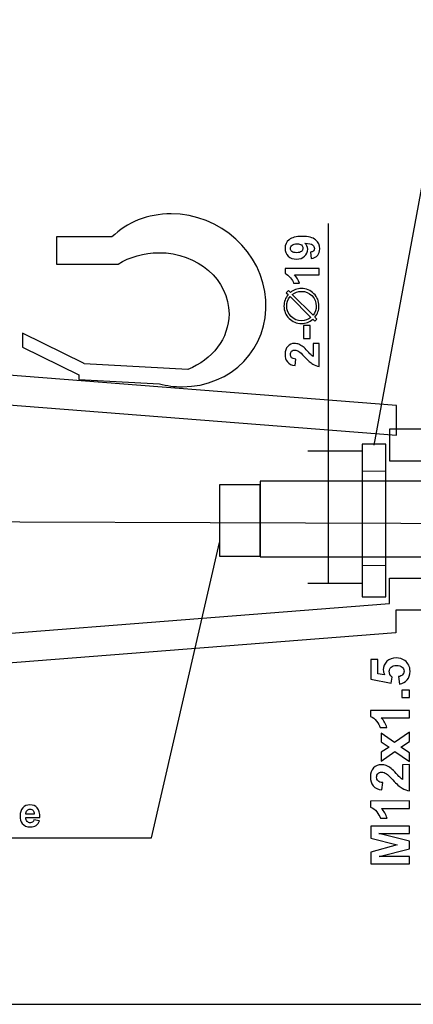
# Model space of a CAD drawing. Units: centimetres. Extents: x -14.2 to 14.2, y -10 to 10.
# Drawn here: x -1.2 to 0.8, y 0.8 to 5.9 of the extents above; entities that cross this region are included whole.
import ezdxf
from ezdxf.lldxf.tags import DXFTag

# ---------------------------------------------------------------- set-up
doc = ezdxf.new("R2010")
doc.units = ezdxf.units.CM
doc.header["$MEASUREMENT"] = 0
doc.layers.add('Layer 1', color=7, linetype='Continuous')
tags = doc.linetypes.add('New Line3', pattern=[0.8, 0.5, -0.1, 0.1, -0.1]).pattern_tags.tags
tags[10:11] = [DXFTag(74, 4), DXFTag(75, 0), DXFTag(340, '0'), DXFTag(46, 1.0), DXFTag(50, 0.0), DXFTag(44, 0.0), DXFTag(45, 0.0)]
tags[8:9] = [DXFTag(74, 4), DXFTag(75, 0), DXFTag(340, '0'), DXFTag(46, 1.0), DXFTag(50, 0.0), DXFTag(44, 0.0), DXFTag(45, 0.0)]
tags[6:7] = [DXFTag(74, 4), DXFTag(75, 0), DXFTag(340, '0'), DXFTag(46, 1.0), DXFTag(50, 0.0), DXFTag(44, 0.0), DXFTag(45, 0.0)]
tags[4:5] = [DXFTag(74, 4), DXFTag(75, 0), DXFTag(340, '0'), DXFTag(46, 1.0), DXFTag(50, 0.0), DXFTag(44, 0.0), DXFTag(45, 0.0)]

msp = doc.modelspace()

# ---------------------------------------------------------------- linework, layer by layer
at = {"layer": 'Layer 1', "color": 9, "lineweight": 25}
msp.add_lwpolyline([(0.5294, 2.89429), (0.65286, 2.89429), (0.65286, 3.68803), (0.5294, 3.68803), (0.5294, 2.89429)], close=True, dxfattribs=at)
at = {"layer": 'Layer 1', "color": 250, "lineweight": 25}
for points in [[(0.00023, 3.10212), (1.02663, 3.10212), (1.02663, 3.49458), (0.00023, 3.49458), (0.00023, 3.10212)], [(-0.21143, 3.10596), (0.00023, 3.10596), (0.00023, 3.47636), (-0.21143, 3.47636), (-0.21143, 3.10596)]]:
    msp.add_lwpolyline(points, close=True, dxfattribs=at)
for points in [[(0.59113, 3.68302), (0.59113, 3.68302), (0.99982, 5.89289), (0.99982, 5.89289), (0.99982, 5.89289), (0.99982, 5.89289), (3.42452, 5.89289), (3.42452, 5.89289)], [(-3.38643, 1.64192), (-3.38643, 1.64192), (-0.56421, 1.64192), (-0.56421, 1.64192), (-0.56421, 1.64192), (-0.56421, 1.64192), (-0.21143, 3.1765), (-0.21143, 3.1765)]]:
    msp.add_open_spline(points, degree=3, knots=[0, 0, 0, 0, 0.3333333, 0.3333333, 0.3333333, 0.3333333, 1, 1, 1, 1], dxfattribs=at)
at = {"layer": 'Layer 1', "color": 8, "lineweight": 25}
for points, knots in [([(-0.46257, 4.88456), (-0.20697, 4.88456), (0.01326, 4.68338), (0.02932, 4.43519), (0.02932, 4.43519), (0.04539, 4.18701), (-0.14879, 3.98583), (-0.40439, 3.98583), (-0.40439, 3.98583), (-0.44519, 3.98583), (-0.4851, 3.99096), (-0.52341, 4.00059), (-0.52341, 4.00059), (-0.52341, 4.00059), (-0.94259, 4.02317), (-0.94259, 4.02317), (-0.94259, 4.02317), (-0.94259, 4.02317), (-0.94259, 4.04778), (-0.94259, 4.04778), (-0.94259, 4.04778), (-0.94259, 4.04778), (-1.23449, 4.19212), (-1.23449, 4.19212), (-1.23449, 4.19212), (-1.23449, 4.19212), (-1.23449, 4.26484), (-1.23449, 4.26484), (-1.23449, 4.26484), (-1.23449, 4.26484), (-0.91387, 4.1063), (-0.91387, 4.1063), (-0.91387, 4.1063), (-0.91387, 4.1063), (-0.91387, 4.10475), (-0.91387, 4.10475), (-0.91387, 4.10475), (-0.91387, 4.10475), (-0.37558, 4.07575), (-0.37558, 4.07575), (-0.37558, 4.07575), (-0.24965, 4.12567), (-0.16207, 4.23639), (-0.16207, 4.36497), (-0.16207, 4.36497), (-0.16207, 4.54032), (-0.32495, 4.68247), (-0.52587, 4.68247), (-0.52587, 4.68247), (-0.60506, 4.68247), (-0.67834, 4.66039), (-0.73807, 4.62289), (-0.73807, 4.62289), (-0.73807, 4.62289), (-0.86622, 4.62289), (-0.86622, 4.62289), (-0.86622, 4.62289), (-0.86622, 4.62289), (-1.0581, 4.62289), (-1.0581, 4.62289), (-1.0581, 4.62289), (-1.0581, 4.62289), (-1.0581, 4.764), (-1.0581, 4.764), (-1.0581, 4.764), (-1.0581, 4.764), (-0.77019, 4.764), (-0.77019, 4.764), (-0.77019, 4.764), (-0.69238, 4.83879), (-0.58447, 4.88456), (-0.46257, 4.88456)], [0, 0, 0, 0, 0.0526316, 0.0526316, 0.0526316, 0.0526316, 0.1052632, 0.1052632, 0.1052632, 0.1052632, 0.1578947, 0.1578947, 0.1578947, 0.1578947, 0.2105263, 0.2105263, 0.2105263, 0.2105263, 0.2631579, 0.2631579, 0.2631579, 0.2631579, 0.3157895, 0.3157895, 0.3157895, 0.3157895, 0.3684211, 0.3684211, 0.3684211, 0.3684211, 0.4210526, 0.4210526, 0.4210526, 0.4210526, 0.4736842, 0.4736842, 0.4736842, 0.4736842, 0.5263158, 0.5263158, 0.5263158, 0.5263158, 0.5789474, 0.5789474, 0.5789474, 0.5789474, 0.6315789, 0.6315789, 0.6315789, 0.6315789, 0.6842105, 0.6842105, 0.6842105, 0.6842105, 0.7368421, 0.7368421, 0.7368421, 0.7368421, 0.7894737, 0.7894737, 0.7894737, 0.7894737, 0.8421053, 0.8421053, 0.8421053, 0.8421053, 0.8947368, 0.8947368, 0.8947368, 0.8947368, 1, 1, 1, 1]), ([(-5.59772, 4.38173), (-5.59772, 4.38173), (0.70809, 3.88822), (0.70809, 3.88822), (0.70809, 3.88822), (0.70809, 3.88822), (0.70809, 3.73386), (0.70809, 3.73386), (0.70809, 3.73386), (0.70809, 3.73386), (-5.59772, 4.22737), (-5.59772, 4.22737), (-5.59772, 4.22737), (-5.59772, 4.22737), (-5.59772, 4.38173), (-5.59772, 4.38173)], [0, 0, 0, 0, 0.2, 0.2, 0.2, 0.2, 0.4, 0.4, 0.4, 0.4, 0.6, 0.6, 0.6, 0.6, 1, 1, 1, 1]), ([(3.91606, 3.8015), (3.91606, 3.8015), (4.48051, 3.8015), (4.48051, 3.8015), (4.48051, 3.8015), (4.48051, 3.8015), (4.48051, 3.60095), (4.48051, 3.60095), (4.48051, 3.60095), (4.48051, 3.60095), (3.92141, 3.60095), (3.92141, 3.60095), (3.92141, 3.60095), (3.92141, 3.60095), (3.92141, 3.60042), (3.92141, 3.60042), (3.92141, 3.60042), (3.92141, 3.60042), (3.42218, 3.60042), (3.42218, 3.60042), (3.42218, 3.60042), (3.42218, 3.60042), (3.42218, 3.60035), (3.42218, 3.60035), (3.42218, 3.60035), (3.42218, 3.60035), (2.39636, 3.60035), (2.39636, 3.60035), (2.39636, 3.60035), (2.39636, 3.60035), (2.39636, 3.60095), (2.39636, 3.60095), (2.39636, 3.60095), (2.39636, 3.60095), (1.90523, 3.60095), (1.90523, 3.60095), (1.90523, 3.60095), (1.90523, 3.60095), (1.90523, 3.60035), (1.90523, 3.60035), (1.90523, 3.60035), (1.90523, 3.60035), (1.45636, 3.60035), (1.45636, 3.60035), (1.45636, 3.60035), (1.45636, 3.60035), (0.67051, 3.60035), (0.67051, 3.60035), (0.67051, 3.60035), (0.67051, 3.60035), (0.67051, 3.76622), (0.67051, 3.76622), (0.67051, 3.76622), (0.67051, 3.76622), (1.45636, 3.76622), (1.45636, 3.76622), (1.45636, 3.76622), (1.45636, 3.76622), (1.45636, 3.8015), (1.45636, 3.8015), (1.45636, 3.8015), (1.45636, 3.8015), (1.90523, 3.8015), (1.90523, 3.8015), (1.90523, 3.8015), (1.90523, 3.8015), (1.90523, 3.76622), (1.90523, 3.76622), (1.90523, 3.76622), (1.90523, 3.76622), (2.39636, 3.76622), (2.39636, 3.76622), (2.39636, 3.76622), (2.39636, 3.76622), (2.39636, 3.8015), (2.39636, 3.8015), (2.39636, 3.8015), (2.39636, 3.8015), (3.42218, 3.8015), (3.42218, 3.8015), (3.42218, 3.8015), (3.42218, 3.8015), (3.42218, 3.76622), (3.42218, 3.76622), (3.42218, 3.76622), (3.42218, 3.76622), (3.91606, 3.76622), (3.91606, 3.76622), (3.91606, 3.76622), (3.91606, 3.76622), (3.91606, 3.8015), (3.91606, 3.8015)], [0, 0, 0, 0, 0.0416667, 0.0416667, 0.0416667, 0.0416667, 0.0833333, 0.0833333, 0.0833333, 0.0833333, 0.125, 0.125, 0.125, 0.125, 0.1666667, 0.1666667, 0.1666667, 0.1666667, 0.2083333, 0.2083333, 0.2083333, 0.2083333, 0.25, 0.25, 0.25, 0.25, 0.2916667, 0.2916667, 0.2916667, 0.2916667, 0.3333333, 0.3333333, 0.3333333, 0.3333333, 0.375, 0.375, 0.375, 0.375, 0.4166667, 0.4166667, 0.4166667, 0.4166667, 0.4583333, 0.4583333, 0.4583333, 0.4583333, 0.5, 0.5, 0.5, 0.5, 0.5416667, 0.5416667, 0.5416667, 0.5416667, 0.5833333, 0.5833333, 0.5833333, 0.5833333, 0.625, 0.625, 0.625, 0.625, 0.6666667, 0.6666667, 0.6666667, 0.6666667, 0.7083333, 0.7083333, 0.7083333, 0.7083333, 0.75, 0.75, 0.75, 0.75, 0.7916667, 0.7916667, 0.7916667, 0.7916667, 0.8333333, 0.8333333, 0.8333333, 0.8333333, 0.875, 0.875, 0.875, 0.875, 0.9166667, 0.9166667, 0.9166667, 0.9166667, 1, 1, 1, 1]), ([(3.91606, 2.79034), (3.91606, 2.79034), (4.48051, 2.79034), (4.48051, 2.79034), (4.48051, 2.79034), (4.48051, 2.79034), (4.48051, 2.99089), (4.48051, 2.99089), (4.48051, 2.99089), (4.48051, 2.99089), (3.92141, 2.99089), (3.92141, 2.99089), (3.92141, 2.99089), (3.92141, 2.99089), (3.92141, 2.99142), (3.92141, 2.99142), (3.92141, 2.99142), (3.92141, 2.99142), (3.42218, 2.99142), (3.42218, 2.99142), (3.42218, 2.99142), (3.42218, 2.99142), (3.42218, 2.99149), (3.42218, 2.99149), (3.42218, 2.99149), (3.42218, 2.99149), (2.39636, 2.99149), (2.39636, 2.99149), (2.39636, 2.99149), (2.39636, 2.99149), (2.39636, 2.99089), (2.39636, 2.99089), (2.39636, 2.99089), (2.39636, 2.99089), (1.90523, 2.99089), (1.90523, 2.99089), (1.90523, 2.99089), (1.90523, 2.99089), (1.90523, 2.99149), (1.90523, 2.99149), (1.90523, 2.99149), (1.90523, 2.99149), (1.45636, 2.99149), (1.45636, 2.99149), (1.45636, 2.99149), (1.45636, 2.99149), (0.67051, 2.99149), (0.67051, 2.99149), (0.67051, 2.99149), (0.67051, 2.99149), (0.67051, 2.85912), (0.67051, 2.85912), (0.67051, 2.85912), (0.67051, 2.85912), (-5.59772, 2.36821), (-5.59772, 2.36821), (-5.59772, 2.36821), (-5.59772, 2.36821), (-5.59772, 2.21385), (-5.59772, 2.21385), (-5.59772, 2.21385), (-5.59772, 2.21385), (0.70368, 2.70736), (0.70368, 2.70736), (0.70368, 2.70736), (0.70368, 2.70736), (0.70368, 2.82562), (0.70368, 2.82562), (0.70368, 2.82562), (0.70368, 2.82562), (1.45636, 2.82562), (1.45636, 2.82562), (1.45636, 2.82562), (1.45636, 2.82562), (1.45636, 2.79034), (1.45636, 2.79034), (1.45636, 2.79034), (1.45636, 2.79034), (1.90523, 2.79034), (1.90523, 2.79034), (1.90523, 2.79034), (1.90523, 2.79034), (1.90523, 2.82562), (1.90523, 2.82562), (1.90523, 2.82562), (1.90523, 2.82562), (2.39636, 2.82562), (2.39636, 2.82562), (2.39636, 2.82562), (2.39636, 2.82562), (2.39636, 2.79034), (2.39636, 2.79034), (2.39636, 2.79034), (2.39636, 2.79034), (3.42218, 2.79034), (3.42218, 2.79034), (3.42218, 2.79034), (3.42218, 2.79034), (3.42218, 2.82562), (3.42218, 2.82562), (3.42218, 2.82562), (3.42218, 2.82562), (3.91606, 2.82562), (3.91606, 2.82562), (3.91606, 2.82562), (3.91606, 2.82562), (3.91606, 2.79034), (3.91606, 2.79034)], [0, 0, 0, 0, 0.0357143, 0.0357143, 0.0357143, 0.0357143, 0.0714286, 0.0714286, 0.0714286, 0.0714286, 0.1071429, 0.1071429, 0.1071429, 0.1071429, 0.1428571, 0.1428571, 0.1428571, 0.1428571, 0.1785714, 0.1785714, 0.1785714, 0.1785714, 0.2142857, 0.2142857, 0.2142857, 0.2142857, 0.25, 0.25, 0.25, 0.25, 0.2857143, 0.2857143, 0.2857143, 0.2857143, 0.3214286, 0.3214286, 0.3214286, 0.3214286, 0.3571429, 0.3571429, 0.3571429, 0.3571429, 0.3928571, 0.3928571, 0.3928571, 0.3928571, 0.4285714, 0.4285714, 0.4285714, 0.4285714, 0.4642857, 0.4642857, 0.4642857, 0.4642857, 0.5, 0.5, 0.5, 0.5, 0.5357143, 0.5357143, 0.5357143, 0.5357143, 0.5714286, 0.5714286, 0.5714286, 0.5714286, 0.6071429, 0.6071429, 0.6071429, 0.6071429, 0.6428571, 0.6428571, 0.6428571, 0.6428571, 0.6785714, 0.6785714, 0.6785714, 0.6785714, 0.7142857, 0.7142857, 0.7142857, 0.7142857, 0.75, 0.75, 0.75, 0.75, 0.7857143, 0.7857143, 0.7857143, 0.7857143, 0.8214286, 0.8214286, 0.8214286, 0.8214286, 0.8571429, 0.8571429, 0.8571429, 0.8571429, 0.8928571, 0.8928571, 0.8928571, 0.8928571, 0.9285714, 0.9285714, 0.9285714, 0.9285714, 1, 1, 1, 1])]:
    msp.add_open_spline(points, degree=3, knots=knots, dxfattribs=at)
at = {"layer": 'Layer 1', "color": 250, "lineweight": 25}
for points in [[(0.35301, 4.83456), (0.35301, 4.83456), (0.35301, 3.91734), (0.35301, 3.91734)], [(0.35301, 3.96754), (0.35301, 3.96754), (0.35301, 2.96212), (0.35301, 2.96212)], [(0.24718, 3.65275), (0.24718, 3.65275), (0.5294, 3.65275), (0.5294, 3.65275)], [(0.24718, 2.96484), (0.24718, 2.96484), (0.5294, 2.96484), (0.5294, 2.96484)], [(-10.47726, 0.77761), (-10.47726, 0.77761), (4.48051, 0.77761), (4.48051, 0.77761)]]:
    msp.add_open_spline(points, degree=3, dxfattribs=at)
at = {"layer": 'Layer 1', "color": 250}
for points, knots in [([(0.26523, 4.65242), (0.26523, 4.65242), (0.26161, 4.68523), (0.26161, 4.68523), (0.26161, 4.68523), (0.26828, 4.68605), (0.27322, 4.68815), (0.27643, 4.69152), (0.27643, 4.69152), (0.27964, 4.6949), (0.28124, 4.69934), (0.28124, 4.7049), (0.28124, 4.7049), (0.28124, 4.7119), (0.27803, 4.71782), (0.27161, 4.72272), (0.27161, 4.72272), (0.26519, 4.72766), (0.25186, 4.73079), (0.23157, 4.73215), (0.23157, 4.73215), (0.24148, 4.72363), (0.24642, 4.71297), (0.24642, 4.70021), (0.24642, 4.70021), (0.24642, 4.6863), (0.24103, 4.67428), (0.23033, 4.6642), (0.23033, 4.6642), (0.21959, 4.65411), (0.20564, 4.64905), (0.18843, 4.64905), (0.18843, 4.64905), (0.17049, 4.64905), (0.15604, 4.6544), (0.14505, 4.66506), (0.14505, 4.66506), (0.13411, 4.67568), (0.12863, 4.68926), (0.12863, 4.70572), (0.12863, 4.70572), (0.12863, 4.72367), (0.13555, 4.73836), (0.14942, 4.74988), (0.14942, 4.74988), (0.16329, 4.76137), (0.18609, 4.76713), (0.21782, 4.76713), (0.21782, 4.76713), (0.25017, 4.76713), (0.27346, 4.76112), (0.28779, 4.74914), (0.28779, 4.74914), (0.30207, 4.73717), (0.30923, 4.72157), (0.30923, 4.70235), (0.30923, 4.70235), (0.30923, 4.68852), (0.30556, 4.67737), (0.2982, 4.66885), (0.2982, 4.66885), (0.29083, 4.66033), (0.27984, 4.65485), (0.26523, 4.65242)], [0, 0, 0, 0, 0.0588235, 0.0588235, 0.0588235, 0.0588235, 0.1176471, 0.1176471, 0.1176471, 0.1176471, 0.1764706, 0.1764706, 0.1764706, 0.1764706, 0.2352941, 0.2352941, 0.2352941, 0.2352941, 0.2941176, 0.2941176, 0.2941176, 0.2941176, 0.3529412, 0.3529412, 0.3529412, 0.3529412, 0.4117647, 0.4117647, 0.4117647, 0.4117647, 0.4705882, 0.4705882, 0.4705882, 0.4705882, 0.5294118, 0.5294118, 0.5294118, 0.5294118, 0.5882353, 0.5882353, 0.5882353, 0.5882353, 0.6470588, 0.6470588, 0.6470588, 0.6470588, 0.7058824, 0.7058824, 0.7058824, 0.7058824, 0.7647059, 0.7647059, 0.7647059, 0.7647059, 0.8235294, 0.8235294, 0.8235294, 0.8235294, 0.8823529, 0.8823529, 0.8823529, 0.8823529, 1, 1, 1, 1]), ([(0.19119, 4.72914), (0.18024, 4.72914), (0.17176, 4.72663), (0.16576, 4.72161), (0.16576, 4.72161), (0.15971, 4.71659), (0.1567, 4.71074), (0.1567, 4.70416), (0.1567, 4.70416), (0.1567, 4.6979), (0.15917, 4.69268), (0.16411, 4.68856), (0.16411, 4.68856), (0.16905, 4.6844), (0.17716, 4.68235), (0.18843, 4.68235), (0.18843, 4.68235), (0.19983, 4.68235), (0.20823, 4.68461), (0.21354, 4.6891), (0.21354, 4.6891), (0.21889, 4.69358), (0.22156, 4.69922), (0.22156, 4.70597), (0.22156, 4.70597), (0.22156, 4.71247), (0.21901, 4.71799), (0.21387, 4.72243), (0.21387, 4.72243), (0.20872, 4.72692), (0.20115, 4.72914), (0.19119, 4.72914)], [0, 0, 0, 0, 0.1111111, 0.1111111, 0.1111111, 0.1111111, 0.2222222, 0.2222222, 0.2222222, 0.2222222, 0.3333333, 0.3333333, 0.3333333, 0.3333333, 0.4444444, 0.4444444, 0.4444444, 0.4444444, 0.5555556, 0.5555556, 0.5555556, 0.5555556, 0.6666667, 0.6666667, 0.6666667, 0.6666667, 0.7777778, 0.7777778, 0.7777778, 0.7777778, 1, 1, 1, 1]), ([(0.3061, 4.60106), (0.3061, 4.60106), (0.3061, 4.56719), (0.3061, 4.56719), (0.3061, 4.56719), (0.3061, 4.56719), (0.17839, 4.56719), (0.17839, 4.56719), (0.17839, 4.56719), (0.19, 4.5548), (0.19856, 4.54023), (0.20407, 4.52344), (0.20407, 4.52344), (0.20407, 4.52344), (0.17333, 4.52344), (0.17333, 4.52344), (0.17333, 4.52344), (0.17045, 4.53225), (0.16497, 4.54188), (0.15691, 4.55225), (0.15691, 4.55225), (0.1488, 4.56262), (0.13937, 4.56974), (0.12863, 4.57357), (0.12863, 4.57357), (0.12863, 4.57357), (0.12863, 4.60106), (0.12863, 4.60106), (0.12863, 4.60106), (0.12863, 4.60106), (0.3061, 4.60106), (0.3061, 4.60106)], [0, 0, 0, 0, 0.1111111, 0.1111111, 0.1111111, 0.1111111, 0.2222222, 0.2222222, 0.2222222, 0.2222222, 0.3333333, 0.3333333, 0.3333333, 0.3333333, 0.4444444, 0.4444444, 0.4444444, 0.4444444, 0.5555556, 0.5555556, 0.5555556, 0.5555556, 0.6666667, 0.6666667, 0.6666667, 0.6666667, 0.7777778, 0.7777778, 0.7777778, 0.7777778, 1, 1, 1, 1]), ([(0.21399, 4.49619), (0.23906, 4.49619), (0.2605, 4.4873), (0.27824, 4.46952), (0.27824, 4.46952), (0.29602, 4.45178), (0.30491, 4.43034), (0.30491, 4.40528), (0.30491, 4.40528), (0.30491, 4.38355), (0.29799, 4.36433), (0.28416, 4.34749), (0.28416, 4.34749), (0.28416, 4.34749), (0.29441, 4.33716), (0.29441, 4.33716), (0.29441, 4.33716), (0.29441, 4.33716), (0.28305, 4.32605), (0.28305, 4.32605), (0.28305, 4.32605), (0.28305, 4.32605), (0.27293, 4.3363), (0.27293, 4.3363), (0.27293, 4.3363), (0.25597, 4.32173), (0.23634, 4.31448), (0.21399, 4.31448), (0.21399, 4.31448), (0.18897, 4.31448), (0.16761, 4.32337), (0.14983, 4.34111), (0.14983, 4.34111), (0.13205, 4.35889), (0.1232, 4.38025), (0.1232, 4.40528), (0.1232, 4.40528), (0.1232, 4.42771), (0.13048, 4.44742), (0.14514, 4.46446), (0.14514, 4.46446), (0.14514, 4.46446), (0.13526, 4.47425), (0.13526, 4.47425), (0.13526, 4.47425), (0.13526, 4.47425), (0.14633, 4.48582), (0.14633, 4.48582), (0.14633, 4.48582), (0.14633, 4.48582), (0.15645, 4.4757), (0.15645, 4.4757), (0.15645, 4.4757), (0.17321, 4.48936), (0.19234, 4.49619), (0.21399, 4.49619)], [0, 0, 0, 0, 0.0666667, 0.0666667, 0.0666667, 0.0666667, 0.1333333, 0.1333333, 0.1333333, 0.1333333, 0.2, 0.2, 0.2, 0.2, 0.2666667, 0.2666667, 0.2666667, 0.2666667, 0.3333333, 0.3333333, 0.3333333, 0.3333333, 0.4, 0.4, 0.4, 0.4, 0.4666667, 0.4666667, 0.4666667, 0.4666667, 0.5333333, 0.5333333, 0.5333333, 0.5333333, 0.6, 0.6, 0.6, 0.6, 0.6666667, 0.6666667, 0.6666667, 0.6666667, 0.7333333, 0.7333333, 0.7333333, 0.7333333, 0.8, 0.8, 0.8, 0.8, 0.8666667, 0.8666667, 0.8666667, 0.8666667, 1, 1, 1, 1]), ([(0.15514, 4.45433), (0.14324, 4.44009), (0.13728, 4.42376), (0.13728, 4.40528), (0.13728, 4.40528), (0.13728, 4.38412), (0.14481, 4.36609), (0.15979, 4.3512), (0.15979, 4.3512), (0.17477, 4.3363), (0.19284, 4.32881), (0.21399, 4.32881), (0.21399, 4.32881), (0.23247, 4.32881), (0.24877, 4.33465), (0.26293, 4.3463), (0.26293, 4.3463), (0.26293, 4.3463), (0.15514, 4.45433), (0.15514, 4.45433)], [0, 0, 0, 0, 0.1666667, 0.1666667, 0.1666667, 0.1666667, 0.3333333, 0.3333333, 0.3333333, 0.3333333, 0.5, 0.5, 0.5, 0.5, 0.6666667, 0.6666667, 0.6666667, 0.6666667, 1, 1, 1, 1]), ([(0.21399, 4.48158), (0.19629, 4.48158), (0.18049, 4.47619), (0.16658, 4.46545), (0.16658, 4.46545), (0.16658, 4.46545), (0.27404, 4.35753), (0.27404, 4.35753), (0.27404, 4.35753), (0.28519, 4.37149), (0.29079, 4.38741), (0.29079, 4.40528), (0.29079, 4.40528), (0.29079, 4.42639), (0.28326, 4.44442), (0.26824, 4.45927), (0.26824, 4.45927), (0.25321, 4.47417), (0.2351, 4.48158), (0.21399, 4.48158)], [0, 0, 0, 0, 0.1666667, 0.1666667, 0.1666667, 0.1666667, 0.3333333, 0.3333333, 0.3333333, 0.3333333, 0.5, 0.5, 0.5, 0.5, 0.6666667, 0.6666667, 0.6666667, 0.6666667, 1, 1, 1, 1]), ([(0.25893, 4.23707), (0.25893, 4.23707), (0.22506, 4.23707), (0.22506, 4.23707), (0.22506, 4.23707), (0.22506, 4.23707), (0.22506, 4.30362), (0.22506, 4.30362), (0.22506, 4.30362), (0.22506, 4.30362), (0.25893, 4.30362), (0.25893, 4.30362), (0.25893, 4.30362), (0.25893, 4.30362), (0.25893, 4.23707), (0.25893, 4.23707)], [0, 0, 0, 0, 0.2, 0.2, 0.2, 0.2, 0.4, 0.4, 0.4, 0.4, 0.6, 0.6, 0.6, 0.6, 1, 1, 1, 1]), ([(0.27462, 4.21077), (0.27462, 4.21077), (0.3061, 4.21077), (0.3061, 4.21077), (0.3061, 4.21077), (0.3061, 4.21077), (0.3061, 4.09199), (0.3061, 4.09199), (0.3061, 4.09199), (0.29421, 4.09331), (0.28293, 4.09714), (0.27227, 4.1036), (0.27227, 4.1036), (0.26161, 4.11002), (0.24749, 4.12274), (0.22988, 4.14167), (0.22988, 4.14167), (0.21568, 4.15698), (0.20601, 4.16632), (0.20094, 4.16978), (0.20094, 4.16978), (0.19395, 4.17443), (0.18703, 4.17678), (0.1802, 4.17678), (0.1802, 4.17678), (0.17267, 4.17678), (0.16687, 4.17476), (0.16279, 4.17068), (0.16279, 4.17068), (0.15872, 4.16661), (0.1567, 4.16101), (0.1567, 4.15385), (0.1567, 4.15385), (0.1567, 4.14677), (0.15884, 4.14117), (0.16308, 4.13698), (0.16308, 4.13698), (0.16736, 4.13282), (0.17444, 4.13039), (0.18432, 4.12973), (0.18432, 4.12973), (0.18432, 4.12973), (0.18094, 4.09598), (0.18094, 4.09598), (0.18094, 4.09598), (0.1623, 4.098), (0.14892, 4.1043), (0.14077, 4.11492), (0.14077, 4.11492), (0.13267, 4.12554), (0.12863, 4.13879), (0.12863, 4.15472), (0.12863, 4.15472), (0.12863, 4.17217), (0.13332, 4.18587), (0.14271, 4.19583), (0.14271, 4.19583), (0.15213, 4.20579), (0.16382, 4.21077), (0.17781, 4.21077), (0.17781, 4.21077), (0.18576, 4.21077), (0.19333, 4.20933), (0.20053, 4.20649), (0.20053, 4.20649), (0.20774, 4.20365), (0.21527, 4.19912), (0.22313, 4.19295), (0.22313, 4.19295), (0.22836, 4.18883), (0.23589, 4.18143), (0.24568, 4.17077), (0.24568, 4.17077), (0.25552, 4.16007), (0.26202, 4.15327), (0.26523, 4.15043), (0.26523, 4.15043), (0.26844, 4.1476), (0.27157, 4.14525), (0.27462, 4.14348), (0.27462, 4.14348), (0.27462, 4.14348), (0.27462, 4.21077), (0.27462, 4.21077)], [0, 0, 0, 0, 0.0454545, 0.0454545, 0.0454545, 0.0454545, 0.0909091, 0.0909091, 0.0909091, 0.0909091, 0.1363636, 0.1363636, 0.1363636, 0.1363636, 0.1818182, 0.1818182, 0.1818182, 0.1818182, 0.2272727, 0.2272727, 0.2272727, 0.2272727, 0.2727273, 0.2727273, 0.2727273, 0.2727273, 0.3181818, 0.3181818, 0.3181818, 0.3181818, 0.3636364, 0.3636364, 0.3636364, 0.3636364, 0.4090909, 0.4090909, 0.4090909, 0.4090909, 0.4545455, 0.4545455, 0.4545455, 0.4545455, 0.5, 0.5, 0.5, 0.5, 0.5454545, 0.5454545, 0.5454545, 0.5454545, 0.5909091, 0.5909091, 0.5909091, 0.5909091, 0.6363636, 0.6363636, 0.6363636, 0.6363636, 0.6818182, 0.6818182, 0.6818182, 0.6818182, 0.7272727, 0.7272727, 0.7272727, 0.7272727, 0.7727273, 0.7727273, 0.7727273, 0.7727273, 0.8181818, 0.8181818, 0.8181818, 0.8181818, 0.8636364, 0.8636364, 0.8636364, 0.8636364, 0.9090909, 0.9090909, 0.9090909, 0.9090909, 1, 1, 1, 1]), ([(0.72236, 2.44166), (0.72236, 2.44166), (0.7183, 2.48022), (0.7183, 2.48022), (0.7183, 2.48022), (0.72701, 2.48132), (0.73392, 2.48462), (0.73899, 2.49004), (0.73899, 2.49004), (0.74411, 2.49545), (0.74664, 2.50172), (0.74663, 2.50877), (0.74663, 2.50877), (0.74662, 2.51686), (0.74331, 2.52372), (0.73677, 2.52931), (0.73677, 2.52931), (0.73017, 2.5349), (0.72025, 2.53771), (0.70703, 2.53769), (0.70703, 2.53769), (0.69466, 2.53767), (0.68534, 2.53487), (0.67915, 2.52927), (0.67915, 2.52927), (0.67295, 2.5237), (0.66985, 2.51646), (0.66986, 2.50757), (0.66986, 2.50757), (0.66988, 2.49647), (0.67484, 2.48651), (0.68468, 2.47768), (0.68468, 2.47768), (0.68468, 2.47768), (0.68017, 2.44625), (0.68017, 2.44625), (0.68017, 2.44625), (0.68017, 2.44625), (0.57501, 2.46593), (0.57501, 2.46593), (0.57501, 2.46593), (0.57501, 2.46593), (0.57485, 2.56833), (0.57485, 2.56833), (0.57485, 2.56833), (0.57485, 2.56833), (0.61107, 2.56839), (0.61107, 2.56839), (0.61107, 2.56839), (0.61107, 2.56839), (0.61118, 2.49535), (0.61118, 2.49535), (0.61118, 2.49535), (0.61118, 2.49535), (0.64553, 2.48933), (0.64553, 2.48933), (0.64553, 2.48933), (0.64119, 2.49797), (0.63901, 2.50677), (0.639, 2.5158), (0.639, 2.5158), (0.63897, 2.53297), (0.6452, 2.54756), (0.65765, 2.55948), (0.65765, 2.55948), (0.67014, 2.57145), (0.68636, 2.57744), (0.7063, 2.57748), (0.7063, 2.57748), (0.7229, 2.5775), (0.73778, 2.57272), (0.75083, 2.5631), (0.75083, 2.5631), (0.76867, 2.54996), (0.77759, 2.53178), (0.77762, 2.50845), (0.77762, 2.50845), (0.77765, 2.48977), (0.77269, 2.47457), (0.76269, 2.46279), (0.76269, 2.46279), (0.75269, 2.45102), (0.73925, 2.44395), (0.72236, 2.44166)], [0, 0, 0, 0, 0.0454545, 0.0454545, 0.0454545, 0.0454545, 0.0909091, 0.0909091, 0.0909091, 0.0909091, 0.1363636, 0.1363636, 0.1363636, 0.1363636, 0.1818182, 0.1818182, 0.1818182, 0.1818182, 0.2272727, 0.2272727, 0.2272727, 0.2272727, 0.2727273, 0.2727273, 0.2727273, 0.2727273, 0.3181818, 0.3181818, 0.3181818, 0.3181818, 0.3636364, 0.3636364, 0.3636364, 0.3636364, 0.4090909, 0.4090909, 0.4090909, 0.4090909, 0.4545455, 0.4545455, 0.4545455, 0.4545455, 0.5, 0.5, 0.5, 0.5, 0.5454545, 0.5454545, 0.5454545, 0.5454545, 0.5909091, 0.5909091, 0.5909091, 0.5909091, 0.6363636, 0.6363636, 0.6363636, 0.6363636, 0.6818182, 0.6818182, 0.6818182, 0.6818182, 0.7272727, 0.7272727, 0.7272727, 0.7272727, 0.7727273, 0.7727273, 0.7727273, 0.7727273, 0.8181818, 0.8181818, 0.8181818, 0.8181818, 0.8636364, 0.8636364, 0.8636364, 0.8636364, 0.9090909, 0.9090909, 0.9090909, 0.9090909, 1, 1, 1, 1]), ([(0.7744, 2.37104), (0.7744, 2.37104), (0.73569, 2.37098), (0.73569, 2.37098), (0.73569, 2.37098), (0.73569, 2.37098), (0.73563, 2.40969), (0.73563, 2.40969), (0.73563, 2.40969), (0.73563, 2.40969), (0.77434, 2.40975), (0.77434, 2.40975), (0.77434, 2.40975), (0.77434, 2.40975), (0.7744, 2.37104), (0.7744, 2.37104)], [0, 0, 0, 0, 0.2, 0.2, 0.2, 0.2, 0.4, 0.4, 0.4, 0.4, 0.6, 0.6, 0.6, 0.6, 1, 1, 1, 1]), ([(0.7745, 2.30486), (0.7745, 2.30486), (0.77456, 2.26615), (0.77456, 2.26615), (0.77456, 2.26615), (0.77456, 2.26615), (0.62861, 2.26592), (0.62861, 2.26592), (0.62861, 2.26592), (0.64189, 2.25178), (0.6517, 2.23515), (0.65804, 2.21597), (0.65804, 2.21597), (0.65804, 2.21597), (0.6229, 2.21591), (0.6229, 2.21591), (0.6229, 2.21591), (0.61959, 2.22598), (0.61332, 2.23697), (0.60408, 2.24882), (0.60408, 2.24882), (0.5948, 2.26065), (0.58401, 2.26877), (0.57173, 2.27313), (0.57173, 2.27313), (0.57173, 2.27313), (0.57168, 2.30455), (0.57168, 2.30455), (0.57168, 2.30455), (0.57168, 2.30455), (0.7745, 2.30486), (0.7745, 2.30486)], [0, 0, 0, 0, 0.1111111, 0.1111111, 0.1111111, 0.1111111, 0.2222222, 0.2222222, 0.2222222, 0.2222222, 0.3333333, 0.3333333, 0.3333333, 0.3333333, 0.4444444, 0.4444444, 0.4444444, 0.4444444, 0.5555556, 0.5555556, 0.5555556, 0.5555556, 0.6666667, 0.6666667, 0.6666667, 0.6666667, 0.7777778, 0.7777778, 0.7777778, 0.7777778, 1, 1, 1, 1]), ([(0.77492, 2.0385), (0.77492, 2.0385), (0.69944, 2.09115), (0.69944, 2.09115), (0.69944, 2.09115), (0.69944, 2.09115), (0.62859, 2.04048), (0.62859, 2.04048), (0.62859, 2.04048), (0.62859, 2.04048), (0.62852, 2.08775), (0.62852, 2.08775), (0.62852, 2.08775), (0.62852, 2.08775), (0.66869, 2.11374), (0.66869, 2.11374), (0.66869, 2.11374), (0.66869, 2.11374), (0.62843, 2.14095), (0.62843, 2.14095), (0.62843, 2.14095), (0.62843, 2.14095), (0.62836, 2.18643), (0.62836, 2.18643), (0.62836, 2.18643), (0.62836, 2.18643), (0.69772, 2.13692), (0.69772, 2.13692), (0.69772, 2.13692), (0.69772, 2.13692), (0.77468, 2.19118), (0.77468, 2.19118), (0.77468, 2.19118), (0.77468, 2.19118), (0.77476, 2.14367), (0.77476, 2.14367), (0.77476, 2.14367), (0.77476, 2.14367), (0.72946, 2.11383), (0.72946, 2.11383), (0.72946, 2.11383), (0.72946, 2.11383), (0.77485, 2.08384), (0.77485, 2.08384), (0.77485, 2.08384), (0.77485, 2.08384), (0.77492, 2.0385), (0.77492, 2.0385)], [0, 0, 0, 0, 0.0769231, 0.0769231, 0.0769231, 0.0769231, 0.1538462, 0.1538462, 0.1538462, 0.1538462, 0.2307692, 0.2307692, 0.2307692, 0.2307692, 0.3076923, 0.3076923, 0.3076923, 0.3076923, 0.3846154, 0.3846154, 0.3846154, 0.3846154, 0.4615385, 0.4615385, 0.4615385, 0.4615385, 0.5384615, 0.5384615, 0.5384615, 0.5384615, 0.6153846, 0.6153846, 0.6153846, 0.6153846, 0.6923077, 0.6923077, 0.6923077, 0.6923077, 0.7692308, 0.7692308, 0.7692308, 0.7692308, 0.8461538, 0.8461538, 0.8461538, 0.8461538, 1, 1, 1, 1]), ([(0.73896, 2.02259), (0.73896, 2.02259), (0.77494, 2.02265), (0.77494, 2.02265), (0.77494, 2.02265), (0.77494, 2.02265), (0.77515, 1.8869), (0.77515, 1.8869), (0.77515, 1.8869), (0.76156, 1.88838), (0.74866, 1.89274), (0.73647, 1.9001), (0.73647, 1.9001), (0.72427, 1.90742), (0.70812, 1.92193), (0.68796, 1.94354), (0.68796, 1.94354), (0.6717, 1.96101), (0.66063, 1.97167), (0.65484, 1.97561), (0.65484, 1.97561), (0.64684, 1.98091), (0.63892, 1.98358), (0.63111, 1.98357), (0.63111, 1.98357), (0.62251, 1.98355), (0.61588, 1.98124), (0.61123, 1.97658), (0.61123, 1.97658), (0.60658, 1.97192), (0.60429, 1.96552), (0.6043, 1.95733), (0.6043, 1.95733), (0.60432, 1.94924), (0.60677, 1.94285), (0.61162, 1.93806), (0.61162, 1.93806), (0.61652, 1.93331), (0.62462, 1.93055), (0.63591, 1.92981), (0.63591, 1.92981), (0.63591, 1.92981), (0.63211, 1.89124), (0.63211, 1.89124), (0.63211, 1.89124), (0.61079, 1.89352), (0.5955, 1.90068), (0.58616, 1.91281), (0.58616, 1.91281), (0.57688, 1.92492), (0.57225, 1.94007), (0.57222, 1.95827), (0.57222, 1.95827), (0.57219, 1.97822), (0.57753, 1.99388), (0.58823, 2.00528), (0.58823, 2.00528), (0.59899, 2.01668), (0.61233, 2.0224), (0.62833, 2.02242), (0.62833, 2.02242), (0.6374, 2.02244), (0.64607, 2.0208), (0.6543, 2.01756), (0.6543, 2.01756), (0.66254, 2.01434), (0.67115, 2.00917), (0.68014, 2.00213), (0.68014, 2.00213), (0.68613, 1.99744), (0.69475, 1.98899), (0.70596, 1.97682), (0.70596, 1.97682), (0.71722, 1.96461), (0.72466, 1.95686), (0.72834, 1.95362), (0.72834, 1.95362), (0.73201, 1.95038), (0.7356, 1.9477), (0.73908, 1.94568), (0.73908, 1.94568), (0.73908, 1.94568), (0.73896, 2.02259), (0.73896, 2.02259)], [0, 0, 0, 0, 0.0454545, 0.0454545, 0.0454545, 0.0454545, 0.0909091, 0.0909091, 0.0909091, 0.0909091, 0.1363636, 0.1363636, 0.1363636, 0.1363636, 0.1818182, 0.1818182, 0.1818182, 0.1818182, 0.2272727, 0.2272727, 0.2272727, 0.2272727, 0.2727273, 0.2727273, 0.2727273, 0.2727273, 0.3181818, 0.3181818, 0.3181818, 0.3181818, 0.3636364, 0.3636364, 0.3636364, 0.3636364, 0.4090909, 0.4090909, 0.4090909, 0.4090909, 0.4545455, 0.4545455, 0.4545455, 0.4545455, 0.5, 0.5, 0.5, 0.5, 0.5454545, 0.5454545, 0.5454545, 0.5454545, 0.5909091, 0.5909091, 0.5909091, 0.5909091, 0.6363636, 0.6363636, 0.6363636, 0.6363636, 0.6818182, 0.6818182, 0.6818182, 0.6818182, 0.7272727, 0.7272727, 0.7272727, 0.7272727, 0.7727273, 0.7727273, 0.7727273, 0.7727273, 0.8181818, 0.8181818, 0.8181818, 0.8181818, 0.8636364, 0.8636364, 0.8636364, 0.8636364, 0.9090909, 0.9090909, 0.9090909, 0.9090909, 1, 1, 1, 1]), ([(-1.17465, 1.73643), (-1.17465, 1.73643), (-1.14569, 1.7316), (-1.14569, 1.7316), (-1.14569, 1.7316), (-1.14943, 1.72098), (-1.15529, 1.7129), (-1.16333, 1.70737), (-1.16333, 1.70737), (-1.17134, 1.70179), (-1.18139, 1.69904), (-1.19345, 1.69904), (-1.19345, 1.69904), (-1.21254, 1.69904), (-1.22665, 1.70525), (-1.23582, 1.71774), (-1.23582, 1.71774), (-1.24305, 1.72772), (-1.24669, 1.74035), (-1.24669, 1.75555), (-1.24669, 1.75555), (-1.24669, 1.77376), (-1.24193, 1.78801), (-1.2324, 1.79831), (-1.2324, 1.79831), (-1.22291, 1.80861), (-1.21088, 1.81376), (-1.19635, 1.81376), (-1.19635, 1.81376), (-1.18001, 1.81376), (-1.16714, 1.80836), (-1.15768, 1.79757), (-1.15768, 1.79757), (-1.14827, 1.78677), (-1.14375, 1.77026), (-1.14414, 1.748), (-1.14414, 1.748), (-1.14414, 1.748), (-1.21691, 1.748), (-1.21691, 1.748), (-1.21691, 1.748), (-1.2167, 1.7394), (-1.21437, 1.73269), (-1.20989, 1.72793), (-1.20989, 1.72793), (-1.20541, 1.72313), (-1.1998, 1.72074), (-1.19314, 1.72074), (-1.19314, 1.72074), (-1.18859, 1.72074), (-1.18478, 1.72197), (-1.18167, 1.72444), (-1.18167, 1.72444), (-1.17857, 1.72694), (-1.1762, 1.73093), (-1.17465, 1.73643)], [0, 0, 0, 0, 0.0666667, 0.0666667, 0.0666667, 0.0666667, 0.1333333, 0.1333333, 0.1333333, 0.1333333, 0.2, 0.2, 0.2, 0.2, 0.2666667, 0.2666667, 0.2666667, 0.2666667, 0.3333333, 0.3333333, 0.3333333, 0.3333333, 0.4, 0.4, 0.4, 0.4, 0.4666667, 0.4666667, 0.4666667, 0.4666667, 0.5333333, 0.5333333, 0.5333333, 0.5333333, 0.6, 0.6, 0.6, 0.6, 0.6666667, 0.6666667, 0.6666667, 0.6666667, 0.7333333, 0.7333333, 0.7333333, 0.7333333, 0.8, 0.8, 0.8, 0.8, 0.8666667, 0.8666667, 0.8666667, 0.8666667, 1, 1, 1, 1]), ([(-1.17299, 1.76578), (-1.17321, 1.77422), (-1.17536, 1.7806), (-1.17949, 1.78497), (-1.17949, 1.78497), (-1.18361, 1.78935), (-1.18866, 1.79154), (-1.19458, 1.79154), (-1.19458, 1.79154), (-1.20093, 1.79154), (-1.20615, 1.78921), (-1.21028, 1.78459), (-1.21028, 1.78459), (-1.21441, 1.78), (-1.21646, 1.77372), (-1.21638, 1.76578), (-1.21638, 1.76578), (-1.21638, 1.76578), (-1.17299, 1.76578), (-1.17299, 1.76578)], [0, 0, 0, 0, 0.1666667, 0.1666667, 0.1666667, 0.1666667, 0.3333333, 0.3333333, 0.3333333, 0.3333333, 0.5, 0.5, 0.5, 0.5, 0.6666667, 0.6666667, 0.6666667, 0.6666667, 1, 1, 1, 1]), ([(0.77524, 1.83398), (0.77524, 1.83398), (0.7753, 1.79527), (0.7753, 1.79527), (0.7753, 1.79527), (0.7753, 1.79527), (0.62935, 1.79504), (0.62935, 1.79504), (0.62935, 1.79504), (0.64263, 1.7809), (0.65244, 1.76427), (0.65878, 1.74509), (0.65878, 1.74509), (0.65878, 1.74509), (0.62364, 1.74503), (0.62364, 1.74503), (0.62364, 1.74503), (0.62033, 1.7551), (0.61406, 1.76609), (0.60482, 1.77794), (0.60482, 1.77794), (0.59554, 1.78977), (0.58475, 1.79789), (0.57247, 1.80225), (0.57247, 1.80225), (0.57247, 1.80225), (0.57242, 1.83367), (0.57242, 1.83367), (0.57242, 1.83367), (0.57242, 1.83367), (0.77524, 1.83398), (0.77524, 1.83398)], [0, 0, 0, 0, 0.1111111, 0.1111111, 0.1111111, 0.1111111, 0.2222222, 0.2222222, 0.2222222, 0.2222222, 0.3333333, 0.3333333, 0.3333333, 0.3333333, 0.4444444, 0.4444444, 0.4444444, 0.4444444, 0.5555556, 0.5555556, 0.5555556, 0.5555556, 0.6666667, 0.6666667, 0.6666667, 0.6666667, 0.7777778, 0.7777778, 0.7777778, 0.7777778, 1, 1, 1, 1]), ([(0.77574, 1.50783), (0.77574, 1.50783), (0.57372, 1.50752), (0.57372, 1.50752), (0.57372, 1.50752), (0.57372, 1.50752), (0.57363, 1.56857), (0.57363, 1.56857), (0.57363, 1.56857), (0.57363, 1.56857), (0.71138, 1.60543), (0.71138, 1.60543), (0.71138, 1.60543), (0.71138, 1.60543), (0.57352, 1.64143), (0.57352, 1.64143), (0.57352, 1.64143), (0.57352, 1.64143), (0.57342, 1.70263), (0.57342, 1.70263), (0.57342, 1.70263), (0.57342, 1.70263), (0.77544, 1.70294), (0.77544, 1.70294), (0.77544, 1.70294), (0.77544, 1.70294), (0.7755, 1.66507), (0.7755, 1.66507), (0.7755, 1.66507), (0.7755, 1.66507), (0.61647, 1.66482), (0.61647, 1.66482), (0.61647, 1.66482), (0.61647, 1.66482), (0.77556, 1.62495), (0.77556, 1.62495), (0.77556, 1.62495), (0.77556, 1.62495), (0.77562, 1.58568), (0.77562, 1.58568), (0.77562, 1.58568), (0.77562, 1.58568), (0.61665, 1.54545), (0.61665, 1.54545), (0.61665, 1.54545), (0.61665, 1.54545), (0.77568, 1.5457), (0.77568, 1.5457), (0.77568, 1.5457), (0.77568, 1.5457), (0.77574, 1.50783), (0.77574, 1.50783)], [0, 0, 0, 0, 0.0714286, 0.0714286, 0.0714286, 0.0714286, 0.1428571, 0.1428571, 0.1428571, 0.1428571, 0.2142857, 0.2142857, 0.2142857, 0.2142857, 0.2857143, 0.2857143, 0.2857143, 0.2857143, 0.3571429, 0.3571429, 0.3571429, 0.3571429, 0.4285714, 0.4285714, 0.4285714, 0.4285714, 0.5, 0.5, 0.5, 0.5, 0.5714286, 0.5714286, 0.5714286, 0.5714286, 0.6428571, 0.6428571, 0.6428571, 0.6428571, 0.7142857, 0.7142857, 0.7142857, 0.7142857, 0.7857143, 0.7857143, 0.7857143, 0.7857143, 0.8571429, 0.8571429, 0.8571429, 0.8571429, 1, 1, 1, 1])]:
    msp.add_open_spline(points, degree=3, knots=knots, dxfattribs=at)
at = {"layer": 'Layer 1', "color": 250, "lineweight": 20}
for points in [[(0.5294, 3.54744), (0.5294, 3.54744), (0.65287, 3.54744), (0.65287, 3.54744)], [(0.5294, 3.05796), (0.5294, 3.05796), (0.65287, 3.05796), (0.65287, 3.05796)]]:
    msp.add_open_spline(points, degree=3, dxfattribs=at)
at = {"layer": 'Layer 1', "color": 250, "linetype": 'New Line3', "lineweight": 25}
msp.add_open_spline([(-10.65365, 3.31765), (-10.65365, 3.31765), (9.14392, 3.24706), (9.14392, 3.24706)], degree=3, dxfattribs=at)

doc.saveas('drawing.dxf')
